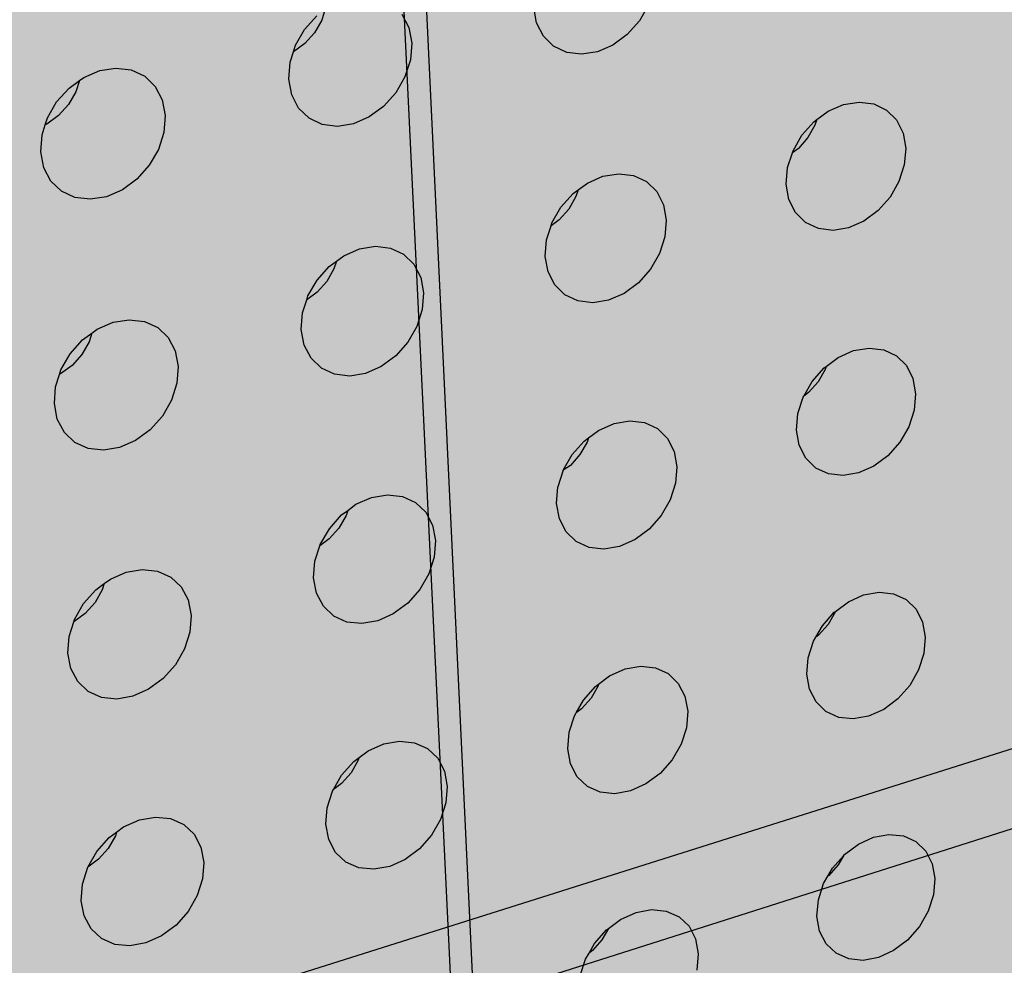
# Model space of a CAD drawing. Units: inches. Extents: x 1524.9 to 1591.4, y 1683.8 to 1754.
# Drawn here: x 1542 to 1546.6, y 1703.3 to 1707.8 of the extents above; entities that cross this region are included whole.
import ezdxf

# ---------------------------------------------------------------- set-up
doc = ezdxf.new("R2010")
doc.units = ezdxf.units.IN
doc.header["$MEASUREMENT"] = 0
for name, color, linetype in [('100 STATIC CONTENTS', 7, 'Continuous'), ('310 SOPRA-XPS', 7, 'Continuous'), ('511 Wood Lagging', 7, 'Continuous')]:
    doc.layers.add(name, color=color, linetype=linetype)

msp = doc.modelspace()

# ---------------------------------------------------------------- hatches: boundary and pattern name
at = {"layer": '100 STATIC CONTENTS'}
h = msp.add_hatch(color=8, dxfattribs=at)
h.dxf.hatch_style = 1
h.paths.add_polyline_path([(1534.4784, 1740.2736), (1538.4598, 1684.7846), (1579.0431, 1701.1411), (1582.3503, 1745.8062)])
h = msp.add_hatch(color=252, dxfattribs=at)
h.dxf.hatch_style = 1
h.paths.add_polyline_path([(1551.6364, 1725.8555), (1570.2184, 1729.6827), (1570.6439, 1740.5049), (1583.9349, 1742.364), (1584.0479, 1743.7833), (1545.9026, 1738.8069), (1542.4431, 1738.3555), (1544.956, 1685.5261), (1547.821, 1686.7094), (1559.4979, 1691.5322), (1559.6007, 1708.6486), (1552.1402, 1706.3015), (1552.0245, 1706.3804)])
h = msp.add_hatch(color=252, dxfattribs=at)
h.dxf.hatch_style = 1
h.paths.add_polyline_path([(1542.4431, 1738.3555), (1542.3239, 1738.3958), (1544.8528, 1685.6313), (1544.956, 1685.5261)])
at = {"layer": '310 SOPRA-XPS'}
h = msp.add_hatch(color=9, dxfattribs=at)
h.dxf.hatch_style = 1
h.paths.add_polyline_path([(1537.0585, 1738.2605), (1540.5539, 1683.835), (1571.2351, 1696.4864), (1573.442, 1742.8944)])
h.paths.add_polyline_path([(1541.2736, 1734.7507), (1540.9242, 1734.3868), (1540.5074, 1734.128), (1540.0506, 1733.9919), (1539.5843, 1733.9885), (1539.1397, 1734.119), (1538.7473, 1734.3756), (1538.4345, 1734.7419), (1538.2235, 1735.1933), (1538.1297, 1735.6991), (1538.1604, 1736.2242), (1538.3139, 1736.7317), (1538.5795, 1737.1858), (1538.9386, 1737.5547), (1539.3657, 1737.8127), (1539.8306, 1737.9423), (1540.3008, 1737.9353), (1540.7439, 1737.7934), (1541.1299, 1737.5273), (1541.4332, 1737.156), (1541.6339, 1736.7054), (1541.7195, 1736.206), (1541.6849, 1735.6913), (1541.5329, 1735.1953)], flags=16)
h.paths.add_polyline_path([(1541.1912, 1734.8252), (1540.8633, 1734.4839), (1540.4723, 1734.2413), (1540.0438, 1734.1139), (1539.6065, 1734.111), (1539.1898, 1734.2337), (1538.8221, 1734.4745), (1538.5291, 1734.8181), (1538.3316, 1735.2413), (1538.2439, 1735.7153), (1538.2728, 1736.2072), (1538.4166, 1736.6826), (1538.6655, 1737.1081), (1539.0019, 1737.4537), (1539.4019, 1737.6956), (1539.8375, 1737.8173), (1540.2782, 1737.8111), (1540.6937, 1737.6784), (1541.0558, 1737.4292), (1541.3404, 1737.0813), (1541.5289, 1736.6588), (1541.6093, 1736.1905), (1541.577, 1735.7076), (1541.4345, 1735.2423)], flags=0)
h.paths.add_polyline_path([(1540.7774, 1735.1992), (1540.4441, 1734.8531), (1539.8612, 1734.6815), (1539.2961, 1734.8502), (1539.0013, 1735.1982), (1538.8706, 1735.4803), (1538.813, 1735.7956), (1538.8327, 1736.1226), (1538.9284, 1736.4384), (1539.0937, 1736.7211), (1539.4324, 1737.0699), (1540.0218, 1737.2364), (1540.5859, 1737.0586), (1540.8754, 1736.707), (1541.0021, 1736.4253), (1541.0565, 1736.1124), (1541.0354, 1735.7895), (1540.9402, 1735.4782)], flags=0)
h.paths.add_polyline_path([(1540.1081, 1734.8212), (1540.0026, 1734.854), (1540.0743, 1734.9192), (1540.1013, 1734.9437)], flags=0)
h.paths.add_polyline_path([(1539.0078, 1735.7081), (1538.8946, 1735.6921), (1538.8996, 1735.7081), (1538.9321, 1735.8125)], flags=0)
h.paths.add_polyline_path([(1539.8795, 1737.0635), (1539.7801, 1736.9738), (1539.7731, 1737.0981)], flags=0)
h.paths.add_polyline_path([(1540.9774, 1736.2152), (1540.94, 1736.096), (1540.8664, 1736.1996)], flags=0)
h.paths.add_polyline_path([(1540.344, 1735.0724), (1539.8772, 1734.9356), (1539.4252, 1735.0712), (1539.1093, 1735.4453), (1539.0159, 1735.9583), (1539.1718, 1736.4718), (1539.5347, 1736.8459), (1540.0057, 1736.9795), (1540.457, 1736.8379), (1540.768, 1736.4614), (1540.8572, 1735.9516), (1540.7021, 1735.444)], flags=0)
h.paths.add_polyline_path([(1540.02, 1735.8416), (1540.0191, 1735.8578), (1540.0082, 1735.8563)], flags=0)
h.paths.add_polyline_path([(1542.8072, 1698.7955), (1543.1415, 1698.6607), (1543.4035, 1698.4277), (1543.576, 1698.1126), (1543.6481, 1697.7373), (1543.6156, 1697.3268), (1543.4808, 1696.9086), (1543.2528, 1696.5103), (1542.9468, 1696.1584), (1542.5828, 1695.8763), (1542.1848, 1695.6831), (1541.7795, 1695.5923), (1541.394, 1695.6107), (1541.0548, 1695.7378), (1540.7855, 1695.9659), (1540.6051, 1696.2797), (1540.5267, 1696.6582), (1540.5564, 1697.0751), (1540.6924, 1697.5015), (1540.9252, 1697.9074), (1541.2387, 1698.2644), (1541.6105, 1698.5476), (1542.0146, 1698.7377), (1542.4229, 1698.8221)], flags=16)
h.paths.add_polyline_path([(1542.763, 1698.6959), (1543.0765, 1698.5697), (1543.3224, 1698.3514), (1543.4843, 1698.0561), (1543.5521, 1697.7041), (1543.5217, 1697.3191), (1543.3953, 1696.9268), (1543.1814, 1696.5532), (1542.8943, 1696.2231), (1542.5528, 1695.9586), (1542.1796, 1695.7775), (1541.7995, 1695.6926), (1541.4381, 1695.7101), (1541.1203, 1695.8295), (1540.868, 1696.0435), (1540.6991, 1696.3377), (1540.6258, 1696.6925), (1540.6537, 1697.0831), (1540.7812, 1697.4826), (1540.9993, 1697.8629), (1541.2929, 1698.1974), (1541.6413, 1698.463), (1542.02, 1698.6413), (1542.4027, 1698.7205)], flags=0)
h.paths.add_polyline_path([(1542.8597, 1698.0714), (1543.081, 1697.6709), (1543.0402, 1697.1473), (1542.7491, 1696.6389), (1542.2842, 1696.2797), (1541.7679, 1696.1658), (1541.3376, 1696.3293), (1541.11, 1696.7289), (1541.1485, 1697.2577), (1541.4435, 1697.7721), (1541.9146, 1698.1322), (1542.4333, 1698.241)], flags=0)
h.paths.add_polyline_path([(1542.8405, 1697.6589), (1542.8455, 1697.6335), (1542.8675, 1697.6102)], flags=0)
h.paths.add_polyline_path([(1542.2339, 1696.4395), (1542.2391, 1696.3447), (1542.1476, 1696.3504)], flags=0)
h.paths.add_polyline_path([(1541.3499, 1696.7679), (1541.3274, 1696.7912), (1541.3551, 1696.7424)], flags=0)
h.paths.add_polyline_path([(1541.9602, 1698.0658), (1542.0525, 1698.059), (1541.9656, 1697.9698)], flags=0)
h.paths.add_polyline_path([(1541.7966, 1697.1101), (1541.7966, 1697.1134, -0.767636), (1542.5146, 1697.3462), (1542.4719, 1697.0111), (1542.1641, 1696.7935), (1541.8236, 1696.9173)], flags=0)
h.paths.add_polyline_path([(1542.2567, 1697.3319), (1542.2619, 1697.2362), (1542.2643, 1697.2244), (1542.2698, 1697.2146), (1542.3699, 1697.1276), (1542.3186, 1697.1098), (1542.3061, 1697.1038), (1542.2946, 1697.0949), (1542.2849, 1697.0839), (1542.2777, 1697.0713), (1542.2734, 1697.0581), (1542.2725, 1697.0451), (1542.2785, 1696.9363), (1542.2672, 1696.946), (1542.0049, 1696.8549), (1542.0257, 1697.0083), (1542.0123, 1697.2475)], flags=0)

# ---------------------------------------------------------------- linework, layer by layer
at = {"layer": '100 STATIC CONTENTS'}
for p, q in [((1542.3239, 1738.3958), (1544.8528, 1685.6313)), ((1542.4431, 1738.3555), (1544.956, 1685.5261)), ((1543.4194, 1707.8047), (1543.4041, 1707.7565)), ((1544.4143, 1707.7433), (1544.401, 1707.8165)), ((1544.9401, 1707.8263), (1544.8975, 1707.7522)), ((1543.3237, 1707.7123), (1543.3814, 1707.7769)), ((1543.4041, 1707.7565), (1543.3699, 1707.6971)), ((1543.7812, 1707.7842), (1543.8134, 1707.7214)), ((1544.8975, 1707.7522), (1544.8406, 1707.6883)), ((1543.2807, 1707.6376), (1543.3237, 1707.7123)), ((1543.8134, 1707.7214), (1543.8269, 1707.6479)), ((1544.4461, 1707.6808), (1544.4143, 1707.7433)), ((1543.3699, 1707.6971), (1543.3241, 1707.6458)), ((1544.4943, 1707.6334), (1544.4461, 1707.6808)), ((1544.8406, 1707.6883), (1544.7733, 1707.6387)), ((1543.3241, 1707.6458), (1543.271, 1707.6069)), ((1543.271, 1707.6069), (1543.2807, 1707.6376)), ((1543.8269, 1707.6479), (1543.8207, 1707.5688)), ((1544.5556, 1707.6042), (1544.4943, 1707.6334)), ((1544.7733, 1707.6387), (1544.7, 1707.607)), ((1543.2553, 1707.5577), (1543.271, 1707.6069)), ((1543.8207, 1707.5688), (1543.7954, 1707.4892)), ((1544.6257, 1707.5952), (1544.5556, 1707.6042)), ((1544.7, 1707.607), (1544.6257, 1707.5952)), ((1542.2852, 1707.4866), (1542.3604, 1707.5189)), ((1542.3604, 1707.5189), (1542.4367, 1707.5309)), ((1542.4367, 1707.5309), (1542.5087, 1707.5218)), ((1542.5087, 1707.5218), (1542.5717, 1707.4923)), ((1543.2492, 1707.4783), (1543.2553, 1707.5577)), ((1542.2161, 1707.4363), (1542.2648, 1707.4718)), ((1542.2648, 1707.4718), (1542.2478, 1707.4183)), ((1542.2648, 1707.4718), (1542.2852, 1707.4866)), ((1542.5717, 1707.4923), (1542.6213, 1707.4444)), ((1543.2629, 1707.4047), (1543.2492, 1707.4783)), ((1543.7954, 1707.4892), (1543.7526, 1707.4147)), ((1542.1579, 1707.3713), (1542.2161, 1707.4363)), ((1542.6213, 1707.4444), (1542.6541, 1707.3814)), ((1542.2478, 1707.4183), (1542.2135, 1707.3586)), ((1542.6541, 1707.3814), (1542.6681, 1707.3076)), ((1543.2954, 1707.342), (1543.2629, 1707.4047)), ((1543.7526, 1707.4147), (1543.6952, 1707.3503)), ((1542.1146, 1707.296), (1542.1579, 1707.3713)), ((1542.2135, 1707.3586), (1542.1673, 1707.307)), ((1543.3444, 1707.2944), (1543.2954, 1707.342)), ((1543.6952, 1707.3503), (1543.6271, 1707.3004)), ((1545.7847, 1707.3275), (1545.8571, 1707.3591)), ((1545.8571, 1707.3591), (1545.9302, 1707.3709)), ((1545.9302, 1707.3709), (1545.9991, 1707.3621)), ((1545.9991, 1707.3621), (1546.059, 1707.3333)), ((1546.059, 1707.3333), (1546.106, 1707.2866)), ((1542.1043, 1707.2635), (1542.1146, 1707.296)), ((1542.1673, 1707.307), (1542.1124, 1707.267)), ((1542.6681, 1707.3076), (1542.6621, 1707.228)), ((1543.4066, 1707.2652), (1543.3444, 1707.2944)), ((1543.6271, 1707.3004), (1543.5529, 1707.2683)), ((1545.7181, 1707.2782), (1545.7313, 1707.288)), ((1545.7313, 1707.288), (1545.7229, 1707.2619)), ((1545.7313, 1707.288), (1545.7847, 1707.3275)), ((1546.106, 1707.2866), (1546.1367, 1707.225)), ((1542.0891, 1707.2158), (1542.1043, 1707.2635)), ((1542.1124, 1707.267), (1542.1043, 1707.2635)), ((1543.4777, 1707.2563), (1543.4066, 1707.2652)), ((1543.5529, 1707.2683), (1543.4777, 1707.2563)), ((1545.6617, 1707.2146), (1545.7181, 1707.2782)), ((1545.7229, 1707.2619), (1545.6894, 1707.2034)), ((1542.0833, 1707.1359), (1542.0891, 1707.2158)), ((1542.6621, 1707.228), (1542.6367, 1707.148)), ((1545.6195, 1707.141), (1545.6617, 1707.2146)), ((1545.6894, 1707.2034), (1545.6446, 1707.1529)), ((1546.1367, 1707.225), (1546.1493, 1707.1529)), ((1542.6367, 1707.148), (1542.5936, 1707.0731)), ((1545.6446, 1707.1529), (1545.6166, 1707.1322)), ((1546.1493, 1707.1529), (1546.1427, 1707.0751)), ((1542.0974, 1707.062), (1542.0833, 1707.1359)), ((1545.5943, 1707.0625), (1545.6166, 1707.1322)), ((1545.6166, 1707.1322), (1545.6195, 1707.141)), ((1542.1305, 1706.999), (1542.0974, 1707.062)), ((1542.5936, 1707.0731), (1542.5356, 1707.0082)), ((1545.5878, 1706.9845), (1545.5943, 1707.0625)), ((1546.1427, 1707.0751), (1546.1176, 1706.9968)), ((1542.5356, 1707.0082), (1542.4668, 1706.9579)), ((1544.653, 1706.9898), (1544.7262, 1707.0217)), ((1544.7262, 1707.0217), (1544.8003, 1707.0337)), ((1544.8003, 1707.0337), (1544.8701, 1707.025)), ((1544.8701, 1707.025), (1544.9309, 1706.9962)), ((1542.1804, 1706.9513), (1542.1305, 1706.999)), ((1544.6091, 1706.9573), (1544.653, 1706.9898)), ((1544.9309, 1706.9962), (1544.9786, 1706.9493)), ((1545.6006, 1706.9122), (1545.5878, 1706.9845)), ((1546.1176, 1706.9968), (1546.0755, 1706.9235)), ((1542.2435, 1706.922), (1542.1804, 1706.9513)), ((1542.3156, 1706.9133), (1542.2435, 1706.922)), ((1542.3918, 1706.9255), (1542.3156, 1706.9133)), ((1542.4668, 1706.9579), (1542.3918, 1706.9255)), ((1544.5288, 1706.876), (1544.5857, 1706.9401)), ((1544.5991, 1706.9262), (1544.5653, 1706.8674)), ((1544.5857, 1706.9401), (1544.6091, 1706.9573)), ((1544.6091, 1706.9573), (1544.5991, 1706.9262)), ((1544.9786, 1706.9493), (1545.01, 1706.8875)), ((1546.0755, 1706.9235), (1546.0194, 1706.8601)), ((1544.4863, 1706.802), (1544.5288, 1706.876)), ((1544.5653, 1706.8674), (1544.5202, 1706.8165)), ((1545.01, 1706.8875), (1545.023, 1706.815)), ((1545.6316, 1706.8507), (1545.6006, 1706.9122)), ((1545.6788, 1706.8041), (1545.6316, 1706.8507)), ((1546.0194, 1706.8601), (1545.953, 1706.8108)), ((1544.461, 1706.7231), (1544.4819, 1706.7883)), ((1544.5202, 1706.8165), (1544.4819, 1706.7883)), ((1544.4819, 1706.7883), (1544.4863, 1706.802)), ((1545.023, 1706.815), (1545.0167, 1706.7368)), ((1545.7389, 1706.7755), (1545.6788, 1706.8041)), ((1545.8078, 1706.767), (1545.7389, 1706.7755)), ((1545.8808, 1706.779), (1545.8078, 1706.767)), ((1545.953, 1706.8108), (1545.8808, 1706.779)), ((1545.0167, 1706.7368), (1544.9915, 1706.6582)), ((1543.5816, 1706.6802), (1543.6566, 1706.6924)), ((1543.6566, 1706.6924), (1543.7274, 1706.6838)), ((1543.7274, 1706.6838), (1543.7891, 1706.655)), ((1544.4548, 1706.6446), (1544.461, 1706.7231)), ((1543.4732, 1706.6226), (1543.5076, 1706.6479)), ((1543.5076, 1706.6479), (1543.5816, 1706.6802)), ((1543.7891, 1706.655), (1543.8376, 1706.608)), ((1544.4679, 1706.572), (1544.4548, 1706.6446)), ((1544.9915, 1706.6582), (1544.9491, 1706.5844)), ((1543.3821, 1706.5334), (1543.4395, 1706.5978)), ((1543.4395, 1706.5978), (1543.4732, 1706.6226)), ((1543.4732, 1706.6226), (1543.4617, 1706.5864)), ((1543.8376, 1706.608), (1543.8697, 1706.5459)), ((1543.4617, 1706.5864), (1543.4277, 1706.5273)), ((1543.8697, 1706.5459), (1543.8831, 1706.4731)), ((1544.4996, 1706.5102), (1544.4679, 1706.572)), ((1544.9491, 1706.5844), (1544.8925, 1706.5205)), ((1543.3393, 1706.4589), (1543.3821, 1706.5334)), ((1543.4277, 1706.5273), (1543.3821, 1706.4761)), ((1544.5476, 1706.4635), (1544.4996, 1706.5102)), ((1544.8925, 1706.5205), (1544.8254, 1706.4708)), ((1543.3821, 1706.4761), (1543.3333, 1706.4402)), ((1543.3333, 1706.4402), (1543.3393, 1706.4589)), ((1543.8831, 1706.4731), (1543.8769, 1706.3945)), ((1544.6086, 1706.435), (1544.5476, 1706.4635)), ((1544.8254, 1706.4708), (1544.7524, 1706.4388)), ((1543.314, 1706.3795), (1543.3333, 1706.4402)), ((1544.6784, 1706.4265), (1544.6086, 1706.435)), ((1544.7524, 1706.4388), (1544.6784, 1706.4265)), ((1543.3079, 1706.3006), (1543.314, 1706.3795)), ((1543.8769, 1706.3945), (1543.8517, 1706.3154)), ((1542.3481, 1706.3019), (1542.423, 1706.3345)), ((1542.423, 1706.3345), (1542.499, 1706.3469)), ((1542.499, 1706.3469), (1542.5707, 1706.3384)), ((1542.5707, 1706.3384), (1542.6334, 1706.3096)), ((1543.8517, 1706.3154), (1543.809, 1706.2411)), ((1542.2793, 1706.2514), (1542.3236, 1706.2839)), ((1542.3236, 1706.2839), (1542.3105, 1706.2426)), ((1542.3236, 1706.2839), (1542.3481, 1706.3019)), ((1542.6334, 1706.3096), (1542.6827, 1706.2624)), ((1543.3215, 1706.2277), (1543.3079, 1706.3006)), ((1542.2214, 1706.1865), (1542.2793, 1706.2514)), ((1542.3105, 1706.2426), (1542.2762, 1706.1831)), ((1542.6827, 1706.2624), (1542.7154, 1706.2002)), ((1543.3538, 1706.1657), (1543.3215, 1706.2277)), ((1543.809, 1706.2411), (1543.7519, 1706.1768)), ((1542.1782, 1706.1115), (1542.2214, 1706.1865)), ((1542.2762, 1706.1831), (1542.2302, 1706.1315)), ((1542.7154, 1706.2002), (1542.7293, 1706.127)), ((1543.7519, 1706.1768), (1543.6841, 1706.1268)), ((1545.8324, 1706.1693), (1545.9045, 1706.2012)), ((1545.9045, 1706.2012), (1545.9773, 1706.2135)), ((1545.9773, 1706.2135), (1546.0459, 1706.2052)), ((1546.0459, 1706.2052), (1546.1056, 1706.1771)), ((1546.1056, 1706.1771), (1546.1523, 1706.131)), ((1542.2302, 1706.1315), (1542.1756, 1706.0914)), ((1542.7293, 1706.127), (1542.7233, 1706.048)), ((1543.4026, 1706.1188), (1543.3538, 1706.1657)), ((1543.6841, 1706.1268), (1543.6102, 1706.0944)), ((1545.7661, 1706.1199), (1545.7752, 1706.1267)), ((1545.7752, 1706.1267), (1545.7705, 1706.1123)), ((1545.7752, 1706.1267), (1545.8324, 1706.1693)), ((1546.1523, 1706.131), (1546.1829, 1706.0702)), ((1542.1529, 1706.0316), (1542.1713, 1706.0895)), ((1542.1713, 1706.0895), (1542.1782, 1706.1115)), ((1542.1756, 1706.0914), (1542.1713, 1706.0895)), ((1543.4646, 1706.0902), (1543.4026, 1706.1188)), ((1543.5354, 1706.0819), (1543.4646, 1706.0902)), ((1543.6102, 1706.0944), (1543.5354, 1706.0819)), ((1545.7099, 1706.0564), (1545.7661, 1706.1199)), ((1545.7705, 1706.1123), (1545.7371, 1706.0541)), ((1542.7233, 1706.048), (1542.698, 1705.9684)), ((1545.67, 1705.9868), (1545.7099, 1706.0564)), ((1545.7371, 1706.0541), (1545.6926, 1706.0036)), ((1546.1829, 1706.0702), (1546.1954, 1705.9987)), ((1542.1471, 1705.9524), (1542.1529, 1706.0316)), ((1545.6926, 1706.0036), (1545.67, 1705.9868)), ((1546.1954, 1705.9987), (1546.1889, 1705.9214)), ((1542.1611, 1705.8791), (1542.1471, 1705.9524)), ((1542.698, 1705.9684), (1542.6551, 1705.8937)), ((1545.6428, 1705.905), (1545.6679, 1705.9831)), ((1545.6679, 1705.9831), (1545.67, 1705.9868)), ((1545.6363, 1705.8275), (1545.6428, 1705.905)), ((1546.1889, 1705.9214), (1546.1638, 1705.8436)), ((1542.1941, 1705.8169), (1542.1611, 1705.8791)), ((1542.6551, 1705.8937), (1542.5974, 1705.8289)), ((1544.7055, 1705.826), (1544.7784, 1705.8582)), ((1544.7784, 1705.8582), (1544.8521, 1705.8706)), ((1544.8521, 1705.8706), (1544.9216, 1705.8625)), ((1544.9216, 1705.8625), (1544.9822, 1705.8344)), ((1542.2437, 1705.7699), (1542.1941, 1705.8169)), ((1542.5974, 1705.8289), (1542.5288, 1705.7785)), ((1544.6576, 1705.7904), (1544.7055, 1705.826)), ((1544.9822, 1705.8344), (1545.0297, 1705.7882)), ((1545.649, 1705.7559), (1545.6363, 1705.8275)), ((1546.1638, 1705.8436), (1546.1219, 1705.7705)), ((1542.3065, 1705.7413), (1542.2437, 1705.7699)), ((1542.5288, 1705.7785), (1542.4541, 1705.7458)), ((1544.5818, 1705.7122), (1544.6385, 1705.7762)), ((1544.6514, 1705.771), (1544.6178, 1705.7125)), ((1544.6385, 1705.7762), (1544.6576, 1705.7904)), ((1544.6576, 1705.7904), (1544.6514, 1705.771)), ((1545.0297, 1705.7882), (1545.061, 1705.7271)), ((1546.1219, 1705.7705), (1546.066, 1705.7071)), ((1542.3783, 1705.7331), (1542.3065, 1705.7413)), ((1542.4541, 1705.7458), (1542.3783, 1705.7331)), ((1544.5395, 1705.6384), (1544.5818, 1705.7122)), ((1544.6178, 1705.7125), (1544.5728, 1705.6617)), ((1545.061, 1705.7271), (1545.0739, 1705.6552)), ((1545.6799, 1705.695), (1545.649, 1705.7559)), ((1545.7269, 1705.6491), (1545.6799, 1705.695)), ((1546.066, 1705.7071), (1545.9999, 1705.6577)), ((1544.5395, 1705.6384), (1544.5143, 1705.5599)), ((1544.5728, 1705.6617), (1544.5395, 1705.6384)), ((1545.0739, 1705.6552), (1545.0676, 1705.5776)), ((1545.7867, 1705.6212), (1545.7269, 1705.6491)), ((1545.8553, 1705.6133), (1545.7867, 1705.6212)), ((1545.9281, 1705.6257), (1545.8553, 1705.6133)), ((1545.9999, 1705.6577), (1545.9281, 1705.6257)), ((1545.0676, 1705.5776), (1545.0424, 1705.4993)), ((1544.5081, 1705.482), (1544.5143, 1705.5599)), ((1543.5266, 1705.45), (1543.565, 1705.4784)), ((1543.565, 1705.4784), (1543.6387, 1705.511)), ((1543.6387, 1705.511), (1543.7134, 1705.5236)), ((1543.7134, 1705.5236), (1543.7838, 1705.5156)), ((1543.7838, 1705.5156), (1543.8453, 1705.4875)), ((1543.8453, 1705.4875), (1543.8936, 1705.4412)), ((1544.5212, 1705.41), (1544.5081, 1705.482)), ((1545.0424, 1705.4993), (1545.0003, 1705.4258)), ((1543.4972, 1705.4283), (1543.5266, 1705.45)), ((1543.5266, 1705.45), (1543.5189, 1705.4257)), ((1543.8936, 1705.4412), (1543.9255, 1705.3798)), ((1543.44, 1705.3638), (1543.4972, 1705.4283)), ((1543.5189, 1705.4257), (1543.485, 1705.3668)), ((1544.5527, 1705.349), (1544.5212, 1705.41)), ((1545.0003, 1705.4258), (1544.9438, 1705.362)), ((1543.3974, 1705.2896), (1543.44, 1705.3638)), ((1543.485, 1705.3668), (1543.4396, 1705.3156)), ((1543.9255, 1705.3798), (1543.9388, 1705.3077)), ((1544.6005, 1705.3029), (1544.5527, 1705.349)), ((1544.9438, 1705.362), (1544.877, 1705.3122)), ((1543.4396, 1705.3156), (1543.3952, 1705.2827)), ((1543.9388, 1705.3077), (1543.9327, 1705.2296)), ((1544.6612, 1705.2751), (1544.6005, 1705.3029)), ((1544.877, 1705.3122), (1544.8044, 1705.2799)), ((1543.3722, 1705.2106), (1543.3952, 1705.2827)), ((1543.3952, 1705.2827), (1543.3974, 1705.2896)), ((1544.7307, 1705.2672), (1544.6612, 1705.2751)), ((1544.8044, 1705.2799), (1544.7307, 1705.2672)), ((1543.3661, 1705.1323), (1543.3722, 1705.2106)), ((1543.9327, 1705.2296), (1543.9075, 1705.1509)), ((1542.4105, 1705.1267), (1542.4851, 1705.1595)), ((1542.4851, 1705.1595), (1542.5607, 1705.1724)), ((1542.5607, 1705.1724), (1542.6321, 1705.1645)), ((1542.6321, 1705.1645), (1542.6945, 1705.1364)), ((1542.3819, 1705.1055), (1542.4105, 1705.1267)), ((1542.6945, 1705.1364), (1542.7437, 1705.0899)), ((1543.3797, 1705.06), (1543.3661, 1705.1323)), ((1543.9075, 1705.1509), (1543.865, 1705.0769)), ((1542.2843, 1705.0112), (1542.342, 1705.0761)), ((1542.3726, 1705.0762), (1542.3385, 1705.0169)), ((1542.342, 1705.0761), (1542.3819, 1705.1055)), ((1542.3819, 1705.1055), (1542.3726, 1705.0762)), ((1542.7437, 1705.0899), (1542.7762, 1705.0284)), ((1543.865, 1705.0769), (1543.8081, 1705.0127)), ((1545.9515, 1705.0525), (1546.024, 1705.0651)), ((1546.024, 1705.0651), (1546.0923, 1705.0575)), ((1542.3385, 1705.0169), (1542.2927, 1704.9654)), ((1542.7762, 1705.0284), (1542.79, 1704.9559)), ((1543.4118, 1704.9987), (1543.3797, 1705.06)), ((1545.8187, 1704.9745), (1545.8798, 1705.0203)), ((1545.8798, 1705.0203), (1545.9515, 1705.0525)), ((1546.0923, 1705.0575), (1546.1517, 1705.03)), ((1546.1517, 1705.03), (1546.1983, 1704.9846)), ((1542.2414, 1704.9365), (1542.2843, 1705.0112)), ((1543.4604, 1704.9526), (1543.4118, 1704.9987)), ((1543.8081, 1705.0127), (1543.7406, 1704.9625)), ((1545.7578, 1704.9073), (1545.8137, 1704.9708)), ((1545.8178, 1704.9717), (1545.7845, 1704.9137)), ((1545.8137, 1704.9708), (1545.8187, 1704.9745)), ((1545.8187, 1704.9745), (1545.8178, 1704.9717)), ((1546.1983, 1704.9846), (1546.2288, 1704.9244)), ((1542.2161, 1704.8571), (1542.2383, 1704.9252)), ((1542.2927, 1704.9654), (1542.2383, 1704.9252)), ((1542.2383, 1704.9252), (1542.2414, 1704.9365)), ((1542.79, 1704.9559), (1542.784, 1704.8774)), ((1543.522, 1704.9247), (1543.4604, 1704.9526)), ((1543.5925, 1704.917), (1543.522, 1704.9247)), ((1543.6671, 1704.9299), (1543.5925, 1704.917)), ((1543.7406, 1704.9625), (1543.6671, 1704.9299)), ((1546.2288, 1704.9244), (1546.2412, 1704.8535)), ((1542.784, 1704.8774), (1542.7588, 1704.7983)), ((1545.7268, 1704.8533), (1545.7578, 1704.9073)), ((1545.7845, 1704.9137), (1545.7401, 1704.8633)), ((1542.2103, 1704.7784), (1542.2161, 1704.8571)), ((1545.6909, 1704.7566), (1545.7159, 1704.8342)), ((1545.7159, 1704.8342), (1545.7268, 1704.8533)), ((1545.7401, 1704.8633), (1545.7268, 1704.8533)), ((1546.2412, 1704.8535), (1546.2347, 1704.7768)), ((1542.7588, 1704.7983), (1542.7161, 1704.7238)), ((1542.2243, 1704.7058), (1542.2103, 1704.7784)), ((1545.6844, 1704.6796), (1545.6909, 1704.7566)), ((1546.2347, 1704.7768), (1546.2097, 1704.6994)), ((1542.2571, 1704.6443), (1542.2243, 1704.7058)), ((1542.7161, 1704.7238), (1542.6586, 1704.6591)), ((1544.7576, 1704.6714), (1544.8302, 1704.7039)), ((1544.8302, 1704.7039), (1544.9036, 1704.7168)), ((1544.9036, 1704.7168), (1544.9728, 1704.7092)), ((1544.9728, 1704.7092), (1545.0331, 1704.6817)), ((1546.2097, 1704.6994), (1546.168, 1704.6266)), ((1542.6586, 1704.6591), (1542.5904, 1704.6086)), ((1544.7058, 1704.6327), (1544.7576, 1704.6714)), ((1545.0331, 1704.6817), (1545.0804, 1704.6362)), ((1545.697, 1704.6086), (1545.6844, 1704.6796)), ((1542.3065, 1704.598), (1542.2571, 1704.6443)), ((1542.5904, 1704.6086), (1542.516, 1704.5756)), ((1544.6344, 1704.5576), (1544.6908, 1704.6215)), ((1544.7033, 1704.625), (1544.6699, 1704.5666)), ((1544.6908, 1704.6215), (1544.7058, 1704.6327)), ((1544.7058, 1704.6327), (1544.7033, 1704.625)), ((1545.0804, 1704.6362), (1545.1115, 1704.5758)), ((1545.7278, 1704.5485), (1545.697, 1704.6086)), ((1546.168, 1704.6266), (1546.1123, 1704.5633)), ((1542.369, 1704.5701), (1542.3065, 1704.598)), ((1542.4405, 1704.5625), (1542.369, 1704.5701)), ((1542.516, 1704.5756), (1542.4405, 1704.5625)), ((1544.5995, 1704.4968), (1544.6344, 1704.5576)), ((1544.6699, 1704.5666), (1544.6251, 1704.5159)), ((1545.1115, 1704.5758), (1545.1244, 1704.5046)), ((1546.1123, 1704.5633), (1546.0464, 1704.5138)), ((1544.6251, 1704.5159), (1544.5995, 1704.4968)), ((1545.7746, 1704.5032), (1545.7278, 1704.5485)), ((1546.0464, 1704.5138), (1545.9749, 1704.4815)), ((1544.5672, 1704.406), (1544.5922, 1704.4841)), ((1544.5922, 1704.4841), (1544.5995, 1704.4968)), ((1545.1244, 1704.5046), (1545.1181, 1704.4275)), ((1545.8342, 1704.476), (1545.7746, 1704.5032)), ((1545.9025, 1704.4686), (1545.8342, 1704.476)), ((1545.9749, 1704.4815), (1545.9025, 1704.4686)), ((1545.1181, 1704.4275), (1545.093, 1704.3497)), ((1544.5609, 1704.3286), (1544.5672, 1704.406)), ((1543.6219, 1704.3183), (1543.6953, 1704.3511)), ((1543.6953, 1704.3511), (1543.7697, 1704.3642)), ((1543.7697, 1704.3642), (1543.8398, 1704.3568)), ((1543.8398, 1704.3568), (1543.901, 1704.3293)), ((1543.901, 1704.3293), (1543.9491, 1704.2837)), ((1544.574, 1704.2573), (1544.5609, 1704.3286)), ((1545.093, 1704.3497), (1545.051, 1704.2764)), ((1543.5544, 1704.268), (1543.5796, 1704.2867)), ((1543.5796, 1704.2867), (1543.5756, 1704.2742)), ((1543.5796, 1704.2867), (1543.6219, 1704.3183)), ((1543.9491, 1704.2837), (1543.9809, 1704.223)), ((1545.051, 1704.2764), (1544.9948, 1704.2126)), ((1543.4975, 1704.2037), (1543.5544, 1704.268)), ((1543.5756, 1704.2742), (1543.5418, 1704.2155)), ((1544.6053, 1704.1969), (1544.574, 1704.2573)), ((1543.4587, 1704.1361), (1543.4975, 1704.2037)), ((1543.5418, 1704.2155), (1543.4966, 1704.1644)), ((1543.9809, 1704.223), (1543.9941, 1704.1515)), ((1544.6529, 1704.1516), (1544.6053, 1704.1969)), ((1544.9948, 1704.2126), (1544.9283, 1704.1628)), ((1543.455, 1704.1297), (1543.4587, 1704.1361)), ((1543.4966, 1704.1644), (1543.4587, 1704.1361)), ((1543.9941, 1704.1515), (1543.988, 1704.074)), ((1544.7134, 1704.1243), (1544.6529, 1704.1516)), ((1544.9283, 1704.1628), (1544.8559, 1704.1302)), ((1543.4299, 1704.0511), (1543.455, 1704.1297)), ((1544.7826, 1704.117), (1544.7134, 1704.1243)), ((1544.8559, 1704.1302), (1544.7826, 1704.117)), ((1543.4239, 1703.9734), (1543.4299, 1704.0511)), ((1543.988, 1704.074), (1543.9629, 1703.9957)), ((1542.5467, 1703.994), (1542.622, 1704.0074)), ((1542.622, 1704.0074), (1542.6931, 1704.0001)), ((1542.6931, 1704.0001), (1542.7552, 1703.9726)), ((1542.4398, 1703.9366), (1542.4725, 1703.9609)), ((1542.4725, 1703.9609), (1542.5467, 1703.994)), ((1542.7552, 1703.9726), (1542.8041, 1703.9268)), ((1543.4374, 1703.9017), (1543.4239, 1703.9734)), ((1543.9629, 1703.9957), (1543.9206, 1703.922)), ((1542.3468, 1703.8454), (1542.4043, 1703.9102)), ((1542.4342, 1703.9191), (1542.4003, 1703.86)), ((1542.4043, 1703.9102), (1542.4398, 1703.9366)), ((1542.4398, 1703.9366), (1542.4342, 1703.9191)), ((1542.8041, 1703.9268), (1542.8365, 1703.866)), ((1543.9206, 1703.922), (1543.8639, 1703.8578)), ((1545.9267, 1703.8803), (1545.9982, 1703.9127)), ((1545.9982, 1703.9127), (1546.0704, 1703.9258)), ((1546.0704, 1703.9258), (1546.1384, 1703.9187)), ((1546.1384, 1703.9187), (1546.1975, 1703.8918)), ((1542.4003, 1703.86), (1542.3546, 1703.8086)), ((1542.8365, 1703.866), (1542.8502, 1703.7941)), ((1543.4694, 1703.8411), (1543.4374, 1703.9017)), ((1545.8609, 1703.8307), (1545.9267, 1703.8803)), ((1546.1975, 1703.8918), (1546.2439, 1703.8471)), ((1542.304, 1703.771), (1542.3468, 1703.8454)), ((1543.5177, 1703.7957), (1543.4694, 1703.8411)), ((1543.8639, 1703.8578), (1543.7967, 1703.8076)), ((1545.8052, 1703.7673), (1545.8563, 1703.8254)), ((1545.8563, 1703.8254), (1545.8315, 1703.7822)), ((1545.8563, 1703.8254), (1545.8609, 1703.8307)), ((1546.2439, 1703.8471), (1546.2742, 1703.7876)), ((1542.2789, 1703.692), (1542.304, 1703.771)), ((1542.3546, 1703.8086), (1542.304, 1703.771)), ((1542.8502, 1703.7941), (1542.8443, 1703.7162)), ((1543.5791, 1703.7685), (1543.5177, 1703.7957)), ((1543.6493, 1703.7613), (1543.5791, 1703.7685)), ((1543.7235, 1703.7746), (1543.6493, 1703.7613)), ((1543.7967, 1703.8076), (1543.7235, 1703.7746)), ((1545.7831, 1703.7287), (1545.8052, 1703.7673)), ((1545.8315, 1703.7822), (1545.7873, 1703.7318)), ((1546.2742, 1703.7876), (1546.2866, 1703.7174)), ((1545.7635, 1703.6944), (1545.7831, 1703.7287)), ((1545.7873, 1703.7318), (1545.7831, 1703.7287)), ((1542.273, 1703.6138), (1542.2789, 1703.692)), ((1542.8443, 1703.7162), (1542.8192, 1703.6375)), ((1545.7386, 1703.6172), (1545.7635, 1703.6944)), ((1546.2866, 1703.7174), (1546.2801, 1703.6411)), ((1542.8192, 1703.6375), (1542.7766, 1703.5633)), ((1546.2801, 1703.6411), (1546.2552, 1703.5641)), ((1542.2869, 1703.5419), (1542.273, 1703.6138)), ((1545.7322, 1703.5407), (1545.7386, 1703.6172)), ((1542.3196, 1703.4811), (1542.2869, 1703.5419)), ((1542.7766, 1703.5633), (1542.7194, 1703.4987)), ((1544.8093, 1703.5259), (1544.8816, 1703.5587)), ((1544.8816, 1703.5587), (1544.9546, 1703.572)), ((1544.9546, 1703.572), (1545.0236, 1703.565)), ((1545.0236, 1703.565), (1545.0836, 1703.5382)), ((1545.0836, 1703.5382), (1545.1307, 1703.4933)), ((1545.7447, 1703.4704), (1545.7322, 1703.5407)), ((1546.2552, 1703.5641), (1546.2137, 1703.4916)), ((1542.7194, 1703.4987), (1542.6514, 1703.4481)), ((1544.7519, 1703.4828), (1544.8093, 1703.5259)), ((1545.1307, 1703.4933), (1545.1617, 1703.4336)), ((1546.2137, 1703.4916), (1546.1582, 1703.4283)), ((1542.3688, 1703.4355), (1542.3196, 1703.4811)), ((1542.6514, 1703.4481), (1542.5774, 1703.4148)), ((1544.6866, 1703.4121), (1544.7428, 1703.4759)), ((1544.7519, 1703.4828), (1544.7215, 1703.4298)), ((1544.7428, 1703.4759), (1544.7519, 1703.4828)), ((1545.7753, 1703.4109), (1545.7447, 1703.4704)), ((1542.431, 1703.4083), (1542.3688, 1703.4355)), ((1542.5022, 1703.4012), (1542.431, 1703.4083)), ((1542.5774, 1703.4148), (1542.5022, 1703.4012)), ((1544.6607, 1703.3669), (1544.6866, 1703.4121)), ((1544.7215, 1703.4298), (1544.6769, 1703.3791)), ((1545.1617, 1703.4336), (1545.1744, 1703.3631)), ((1545.8219, 1703.3663), (1545.7753, 1703.4109)), ((1546.1582, 1703.4283), (1546.0926, 1703.3788)), ((1544.6446, 1703.3389), (1544.6607, 1703.3669)), ((1544.6769, 1703.3791), (1544.6607, 1703.3669)), ((1545.1744, 1703.3631), (1545.1681, 1703.2865)), ((1545.8812, 1703.3397), (1545.8219, 1703.3663)), ((1546.0926, 1703.3788), (1546.0214, 1703.3462)), ((1544.6196, 1703.2611), (1544.6446, 1703.3389)), ((1545.9493, 1703.3329), (1545.8812, 1703.3397)), ((1546.0214, 1703.3462), (1545.9493, 1703.3329))]:
    msp.add_line(p, q, dxfattribs=at)
at = {"layer": '511 Wood Lagging'}
for p, q in [((1553.5891, 1706.5204), (1532.978, 1700.009)), ((1553.5944, 1706.1592), (1532.1745, 1699.3491))]:
    msp.add_line(p, q, dxfattribs=at)

doc.saveas('drawing.dxf')
